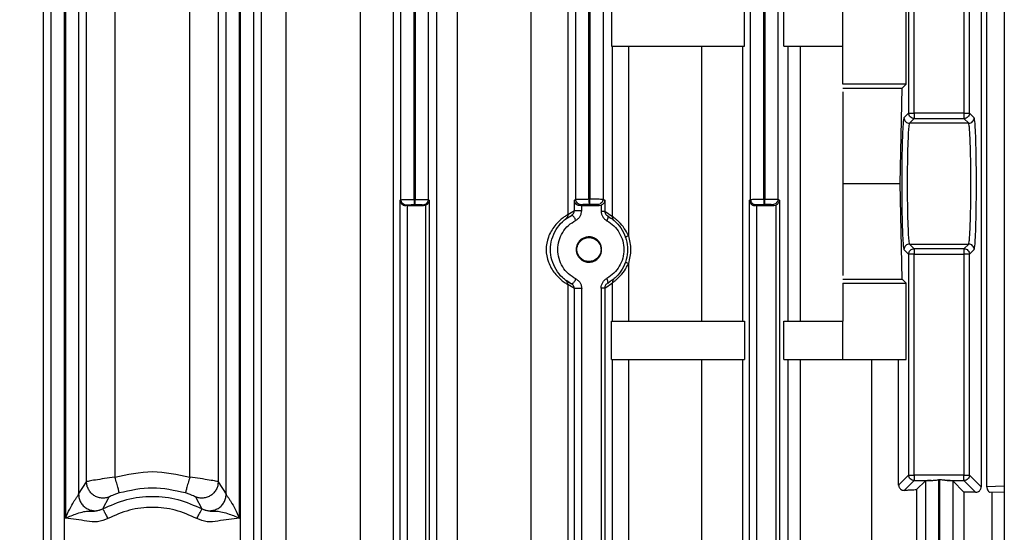
# Model space of a CAD drawing. Units: millimetres. Extents: x 4 to 416, y 4 to 293.
# Drawn here: x 257 to 261, y 123 to 125 of the extents above; entities that cross this region are included whole.
import ezdxf

# ---------------------------------------------------------------- set-up
doc = ezdxf.new("R2010")
doc.units = ezdxf.units.MM
doc.layers.add('SETHIGH', color=7, linetype='Continuous')
doc.styles.add('SLDTEXTSTYLE0', font='TXT', dxfattribs={"width": 0.75})
doc.dimstyles.new('SLDDIMSTYLE0', dxfattribs={"dimtxt": 3.5, "dimasz": 3.556, "dimexe": 0, "dimexo": 0.0625, "dimgap": 0.875, "dimtad": 1, "dimdec": 0, "dimlfac": 20, "dimrnd": 1e-09, "dimzin": 12, "dimdsep": 46, "dimtxsty": 'SLDTEXTSTYLE0', "dimsah": 1, "dimcen": 0.09, "dimadec": 0, "dimazin": 3, "dimtfac": 1, "dimtdec": 0, "dimtofl": 0, "dimtmove": 0, "dimatfit": 3, "dimfxl": 0, "dimfrac": 2, "dimtolj": 1, "dimtzin": 12, "dimarcsym": 0})

# ---------------------------------------------------------------- blocks, each defined once
blk = doc.blocks.new('_D_6')
at = {"layer": 'SETHIGH'}
for p, q in [((224.7465, 120.9), (224.7465, 155.06)), ((294.5465, 99.2077), (294.5465, 155.06)), ((294.5465, 154.06), (224.7465, 154.06))]:
    blk.add_line(p, q, dxfattribs=at)
for points in [[(224.7465, 154.06), (228.3025, 153.679), (228.3025, 154.441)], [(294.5465, 154.06), (290.9905, 154.441), (290.9905, 153.679)]]:
    blk.add_solid(points, dxfattribs=at)
at = {"layer": 'SETHIGH', "insert": (252.7688, 158.5717), "char_height": 3.5, "attachment_point": 1, "style": 'SLDTEXTSTYLE0'}
blk.add_mtext('1396', dxfattribs=at)

msp = doc.modelspace()

# ---------------------------------------------------------------- linework, layer by layer
at = {"color": 7, "linetype": 'Continuous', "lineweight": 25}
for p, q in [((261.3947, 128.2825), (261.3947, 118.2714)), ((257.062, 118.8022), (257.062, 127.8362)), ((257.122, 122.9394), (257.122, 127.8362)), ((257.1261, 127.8362), (257.1261, 123.0611)), ((257.1861, 127.8362), (257.1861, 123.1691)), ((257.857, 123.1691), (257.857, 127.8362)), ((257.917, 123.0611), (257.917, 127.8362)), ((257.9211, 127.8362), (257.9211, 122.9394)), ((257.9811, 127.8362), (257.9811, 118.8022)), ((258.652, 124.5094), (258.652, 127.836)), ((258.712, 124.5106), (258.712, 127.836)), ((258.7161, 127.8358), (258.7161, 124.5106)), ((258.7761, 127.8358), (258.7761, 124.5101)), ((259.447, 124.5115), (259.447, 127.8354)), ((259.507, 124.5127), (259.507, 127.8354)), ((259.5111, 127.8352), (259.5111, 124.5127)), ((259.5711, 127.8352), (259.5711, 124.5122)), ((260.242, 124.5108), (260.242, 127.8345)), ((260.302, 124.5119), (260.302, 127.8345)), ((260.3061, 127.8341), (260.3061, 124.512)), ((260.3661, 127.8341), (260.3661, 124.5115)), ((257.0246, 126.3728), (257.0246, 122.8471)), ((257.2223, 123.2262), (257.2223, 126.3728)), ((257.3513, 126.3825), (257.3513, 123.2465)), ((257.6918, 123.2465), (257.6918, 126.3825)), ((257.8208, 126.3728), (257.8208, 123.2262)), ((258.0184, 122.8471), (258.0184, 126.3728)), ((258.1288, 126.3825), (258.1288, 122.8473)), ((258.4686, 122.8401), (258.4686, 126.3825)), ((258.6163, 126.3728), (258.6163, 122.8361)), ((258.8154, 118.9922), (258.8154, 126.3728)), ((258.907, 126.3825), (258.907, 118.9825)), ((259.2446, 118.9825), (259.2446, 126.3825)), ((259.411, 126.3728), (259.411, 124.4417)), ((261.2908, 125.9618), (261.2908, 123.2032)), ((261.3164, 123.2032), (261.3164, 125.9618)), ((260.9607, 125.9084), (260.9607, 124.9036)), ((260.9857, 124.9036), (260.9857, 125.9084)), ((261.2124, 125.9084), (261.2124, 124.9036)), ((261.2374, 124.9036), (261.2374, 125.9084)), ((259.6099, 125.3825), (259.6099, 125.2075)), ((260.2144, 125.2075), (260.2144, 125.3825)), ((260.3934, 125.2075), (260.3934, 125.3825)), ((260.6615, 125.2075), (260.6615, 125.3825)), ((260.9493, 125.0359), (260.9493, 125.3825)), ((259.6099, 125.2075), (260.2144, 125.2075)), ((259.6135, 124.4332), (259.6135, 125.2075)), ((259.6864, 125.2075), (259.6864, 124.3456)), ((260.0198, 123.9575), (260.0198, 125.2075)), ((260.2047, 125.2075), (260.2047, 123.9575)), ((260.3934, 125.2075), (260.6615, 125.2075)), ((260.4132, 123.9575), (260.4132, 125.2075)), ((260.4673, 125.2075), (260.4673, 123.9575)), ((260.6615, 125.035), (260.6615, 125.2075)), ((260.9493, 125.0359), (260.6615, 125.035)), ((260.6615, 125.0175), (260.9309, 125.0175)), ((260.9222, 124.5825), (260.9309, 125.0175)), ((260.9309, 125.0175), (260.9493, 125.0359)), ((260.6615, 125), (260.6615, 124.5825)), ((260.9607, 124.9036), (260.9394, 124.8823)), ((261.2124, 124.9036), (260.9857, 124.9036)), ((261.2587, 124.8823), (261.2374, 124.9036)), ((260.9644, 124.8573), (260.9857, 124.8787)), ((261.2337, 124.8573), (260.9644, 124.8573)), ((260.9857, 124.8787), (261.2124, 124.8787)), ((261.2124, 124.8787), (261.2337, 124.8573)), ((260.6615, 124.5825), (260.6615, 124.165)), ((260.6615, 124.5825), (260.9222, 124.5825)), ((260.9309, 124.1475), (260.9222, 124.5825)), ((258.6484, 124.5069), (258.652, 124.5094)), ((258.6484, 120.8581), (258.6484, 124.5069)), ((258.6745, 124.4825), (258.6772, 124.4844)), ((258.682, 124.4825), (258.6745, 124.4825)), ((258.682, 124.4825), (258.755, 124.4825)), ((258.682, 120.8825), (258.682, 124.4825)), ((258.712, 124.5106), (258.7161, 124.5106)), ((258.7163, 124.4856), (258.7122, 124.4856)), ((258.7513, 124.4851), (258.755, 124.4825)), ((258.755, 124.4825), (258.7643, 124.4842)), ((258.7643, 124.4842), (258.7643, 120.8808)), ((258.7761, 124.5101), (258.7807, 124.5069)), ((258.7807, 124.5069), (258.7807, 120.8581)), ((259.4405, 124.5069), (259.447, 124.5115)), ((259.4405, 124.4603), (259.4405, 124.5069)), ((259.4665, 124.4825), (259.4722, 124.4865)), ((259.474, 124.4825), (259.4665, 124.4825)), ((259.474, 124.4825), (259.553, 124.4825)), ((259.474, 124.4603), (259.474, 124.4825)), ((259.507, 124.5127), (259.5111, 124.5127)), ((259.5113, 124.4877), (259.5072, 124.4877)), ((259.5463, 124.4872), (259.553, 124.4825)), ((259.553, 124.4825), (259.5623, 124.4842)), ((259.5623, 124.4842), (259.5623, 124.4576)), ((259.5711, 124.5122), (259.5787, 124.5069)), ((259.5787, 124.5069), (259.5787, 124.4576)), ((260.2365, 124.5069), (260.242, 124.5108)), ((260.2365, 120.8581), (260.2365, 124.5069)), ((260.2625, 124.4825), (260.2672, 124.4858)), ((260.27, 124.4825), (260.2625, 124.4825)), ((260.27, 124.4825), (260.347, 124.4825)), ((260.27, 120.8825), (260.27, 124.4825)), ((260.302, 124.5119), (260.3061, 124.512)), ((260.3063, 124.487), (260.3022, 124.487)), ((260.3413, 124.4865), (260.347, 124.4825)), ((260.347, 124.4825), (260.3563, 124.4842)), ((260.3563, 124.4842), (260.3563, 120.8808)), ((260.3661, 124.5115), (260.3727, 124.5069)), ((260.3727, 124.5069), (260.3727, 120.8581)), ((259.4011, 124.4218), (259.4272, 124.4382)), ((259.411, 124.4417), (259.4405, 124.4603)), ((259.5787, 124.4576), (259.6135, 124.4332)), ((259.592, 124.4355), (259.6041, 124.4269)), ((259.6185, 124.4169), (259.622, 124.4144)), ((260.9857, 124.2863), (260.9644, 124.3077)), ((260.9644, 124.3077), (261.2337, 124.3077)), ((261.2337, 124.3077), (261.2124, 124.2863)), ((260.9394, 124.2827), (260.9607, 124.2614)), ((260.9607, 124.2614), (260.9607, 123.2566)), ((261.2124, 124.2863), (260.9857, 124.2863)), ((260.9857, 124.2614), (261.2124, 124.2614)), ((260.9857, 123.2566), (260.9857, 124.2614)), ((261.2124, 124.2614), (261.2124, 123.2566)), ((261.2374, 124.2614), (261.2587, 124.2827)), ((261.2374, 123.2566), (261.2374, 124.2614)), ((259.507, 124.2247), (259.507, 124.2277)), ((259.6864, 124.2194), (259.6864, 123.9575)), ((259.4011, 124.1432), (259.4272, 124.1268)), ((259.4405, 124.1047), (259.411, 124.1233)), ((259.411, 124.1233), (259.411, 121.2418)), ((259.5787, 124.1074), (259.6135, 124.1318)), ((259.592, 124.1295), (259.6041, 124.1381)), ((259.6135, 123.9575), (259.6135, 124.1318)), ((259.6185, 124.1481), (259.622, 124.1506)), ((260.6615, 124.1475), (260.9309, 124.1475)), ((260.6615, 124.1301), (260.9493, 124.1291)), ((260.6615, 124.1301), (260.6615, 123.9575)), ((260.9493, 124.1291), (260.9309, 124.1475)), ((260.9493, 123.7825), (260.9493, 124.1291)), ((259.4405, 121.2604), (259.4405, 124.1047)), ((259.474, 121.2604), (259.474, 124.1047)), ((259.5623, 124.1074), (259.5623, 121.2576)), ((259.5787, 124.1074), (259.5787, 121.2576)), ((259.6099, 123.7825), (259.6099, 123.9575)), ((259.6099, 123.9575), (260.2144, 123.9575)), ((260.2144, 123.9575), (260.2144, 123.7825)), ((260.3934, 123.7825), (260.3934, 123.9575)), ((260.3934, 123.9575), (260.6615, 123.9575)), ((260.6615, 123.7825), (260.6615, 123.9575)), ((259.6099, 123.7825), (260.2144, 123.7825)), ((259.6135, 121.5825), (259.6135, 123.7825)), ((259.6864, 123.7825), (259.6864, 121.5825)), ((260.0198, 121.5825), (260.0198, 123.7825)), ((260.2047, 123.7825), (260.2047, 121.5825)), ((260.3934, 123.7825), (260.6615, 123.7825)), ((260.4132, 121.5825), (260.4132, 123.7825)), ((260.4673, 123.7825), (260.4673, 121.5825)), ((260.6615, 123.7825), (260.9493, 123.7825)), ((260.7935, 121.5825), (260.7935, 123.7825)), ((260.9151, 123.2111), (260.9151, 123.7825)), ((257.1861, 123.1691), (257.2223, 123.2262)), ((257.8208, 123.2262), (257.857, 123.1691)), ((260.9607, 123.2566), (260.9151, 123.2111)), ((260.9406, 123.1866), (260.9857, 123.2317)), ((261.2124, 123.2566), (260.9857, 123.2566)), ((260.9857, 123.2317), (261.0624, 123.2317)), ((261.037, 123.23), (260.997, 123.1901)), ((261.037, 123.23), (261.037, 122.135)), ((261.1011, 123.2346), (261.097, 123.2346)), ((261.097, 123.2346), (261.097, 122.1304)), ((261.1011, 123.2346), (261.1011, 122.1304)), ((261.1357, 123.2317), (261.2124, 123.2317)), ((261.1611, 123.23), (261.1611, 122.135)), ((261.212, 123.1791), (261.1611, 123.23)), ((261.2124, 123.2317), (261.2653, 123.1787)), ((261.2908, 123.2032), (261.2374, 123.2566)), ((260.997, 123.1901), (260.997, 122.1749)), ((261.212, 123.1791), (261.212, 122.1859)), ((261.3311, 123.1787), (261.3947, 123.1809)), ((261.3411, 122.1859), (261.3411, 123.1791)), ((257.2964, 123.103), (257.3258, 123.1569)), ((257.7173, 123.1569), (257.7467, 123.103)), ((257.2964, 123.103), (257.2958, 123.1024)), ((257.7473, 123.1023), (257.7467, 123.103))]:
    msp.add_line(p, q, dxfattribs=at)
at = {"color": 8, "linetype": 'Continuous', "lineweight": 25}
msp.add_line((261.3947, 123.2059), (261.3164, 123.2032), dxfattribs=at)
at = {"color": 7, "linetype": 'Continuous', "lineweight": 25}
for points, knots in [([(260.9394, 124.8823), (260.938, 124.8767), (260.9354, 124.8654), (260.932, 124.7956), (260.9298, 124.6978), (260.929, 124.5825), (260.9298, 124.4672), (260.932, 124.3694), (260.9354, 124.2996), (260.938, 124.2883), (260.9394, 124.2827)], [0, 0, 0, 0, 0.125035, 0.250046, 0.375033, 0.500001, 0.624964, 0.74995, 0.874965, 1, 1, 1, 1]), ([(260.9394, 124.8823), (260.9398, 124.879), (260.9405, 124.8725), (260.9463, 124.8642), (260.9546, 124.8585), (260.9611, 124.8577), (260.9644, 124.8573)], [0, 0, 0, 0, 0.250011, 0.499977, 0.749983, 1, 1, 1, 1]), ([(260.9607, 124.9036), (260.9612, 124.9036), (260.9621, 124.9036), (260.9679, 124.9036), (260.9761, 124.9036), (260.9825, 124.9036), (260.9857, 124.9036)], [0, 0, 0, 0, 0.249988, 0.49997, 0.749999, 1, 1, 1, 1]), ([(260.9857, 124.8787), (260.9824, 124.879), (260.9759, 124.8798), (260.9676, 124.8856), (260.9618, 124.8938), (260.9611, 124.9004), (260.9607, 124.9036)], [0, 0, 0, 0, 0.250017, 0.500018, 0.749987, 1, 1, 1, 1]), ([(260.9857, 124.9036), (260.9857, 124.9004), (260.9857, 124.894), (260.9857, 124.8859), (260.9857, 124.8801), (260.9857, 124.8791), (260.9857, 124.8787)], [0, 0, 0, 0, 0.2499634, 0.5000566, 0.7500235, 1, 1, 1, 1]), ([(261.2124, 124.9036), (261.2124, 124.9004), (261.2124, 124.894), (261.2124, 124.8859), (261.2124, 124.8801), (261.2124, 124.8791), (261.2124, 124.8787)], [0, 0, 0, 0, 0.2499634, 0.5000566, 0.7500235, 1, 1, 1, 1]), ([(261.2124, 124.9036), (261.2156, 124.9036), (261.222, 124.9036), (261.2302, 124.9036), (261.236, 124.9036), (261.2369, 124.9036), (261.2374, 124.9036)], [0, 0, 0, 0, 0.250001, 0.50003, 0.750012, 1, 1, 1, 1]), ([(261.2374, 124.9036), (261.237, 124.9004), (261.2362, 124.8938), (261.2305, 124.8856), (261.2222, 124.8798), (261.2157, 124.879), (261.2124, 124.8787)], [0, 0, 0, 0, 0.250013, 0.499982, 0.749983, 1, 1, 1, 1]), ([(261.2337, 124.8573), (261.237, 124.8577), (261.2435, 124.8585), (261.2518, 124.8642), (261.2576, 124.8725), (261.2583, 124.879), (261.2587, 124.8823)], [0, 0, 0, 0, 0.250017, 0.500023, 0.749989, 1, 1, 1, 1]), ([(261.2587, 124.2827), (261.26, 124.2883), (261.2627, 124.2996), (261.2661, 124.3694), (261.2683, 124.4672), (261.2691, 124.5825), (261.2683, 124.6978), (261.2661, 124.7956), (261.2627, 124.8654), (261.26, 124.8767), (261.2587, 124.8823)], [0, 0, 0, 0, 0.125035, 0.25005, 0.375036, 0.499999, 0.624967, 0.749954, 0.874965, 1, 1, 1, 1]), ([(260.9644, 124.8573), (260.9636, 124.8551), (260.962, 124.851), (260.9596, 124.8246), (260.9568, 124.7735), (260.9548, 124.6871), (260.954, 124.5825), (260.9548, 124.4779), (260.9568, 124.3915), (260.9596, 124.3404), (260.962, 124.314), (260.9636, 124.3099), (260.9644, 124.3077)], [0, 0, 0, 0, 0.076313, 0.14356, 0.250441, 0.378451, 0.500003, 0.621548, 0.749557, 0.856438, 0.923687, 1, 1, 1, 1]), ([(261.2337, 124.3077), (261.2345, 124.3099), (261.236, 124.314), (261.2385, 124.3404), (261.2412, 124.3915), (261.2433, 124.4779), (261.2441, 124.5825), (261.2433, 124.6871), (261.2412, 124.7735), (261.2385, 124.8246), (261.236, 124.851), (261.2345, 124.8551), (261.2337, 124.8573)], [0, 0, 0, 0, 0.076313, 0.143562, 0.250443, 0.378453, 0.499998, 0.621551, 0.749559, 0.85644, 0.923687, 1, 1, 1, 1]), ([(258.6484, 124.5069), (258.6489, 124.5037), (258.6498, 124.4976), (258.6548, 124.4906), (258.6603, 124.4864), (258.6648, 124.4841), (258.6696, 124.4827), (258.6729, 124.4825), (258.6745, 124.4825)], [0, 0, 0, 0, 0.2860345, 0.5520525, 0.6785674, 0.7938023, 0.8999485, 1, 1, 1, 1]), ([(258.652, 124.5094), (258.6531, 124.5095), (258.6554, 124.5097), (258.6693, 124.5101), (258.6887, 124.5104), (258.7041, 124.5105), (258.712, 124.5106)], [0, 0, 0, 0, 0.2500036, 0.5000249, 0.7440086, 1, 1, 1, 1]), ([(258.6772, 124.4844), (258.6739, 124.4848), (258.6673, 124.4855), (258.659, 124.4912), (258.6532, 124.4995), (258.6524, 124.5061), (258.652, 124.5094)], [0, 0, 0, 0, 0.249976, 0.499996, 0.749926, 1, 1, 1, 1]), ([(258.7122, 124.4856), (258.7077, 124.4855), (258.6988, 124.4854), (258.6873, 124.4851), (258.6792, 124.4848), (258.6779, 124.4845), (258.6772, 124.4844)], [0, 0, 0, 0, 0.249961, 0.499959, 0.749969, 1, 1, 1, 1]), ([(258.712, 124.5106), (258.712, 124.5073), (258.7121, 124.5009), (258.7121, 124.4927), (258.7122, 124.4869), (258.7122, 124.486), (258.7122, 124.4856)], [0, 0, 0, 0, 0.25012, 0.499982, 0.750038, 1, 1, 1, 1]), ([(258.7161, 124.5106), (258.7238, 124.5106), (258.7391, 124.5107), (258.7584, 124.5106), (258.7695, 124.5104), (258.7749, 124.5102), (258.7757, 124.5101), (258.7761, 124.5101)], [0, 0, 0, 0, 0.249092, 0.499299, 0.732444, 0.862024, 1, 1, 1, 1]), ([(258.7163, 124.4856), (258.7163, 124.486), (258.7163, 124.4869), (258.7163, 124.4927), (258.7162, 124.5009), (258.7161, 124.5074), (258.7161, 124.5106)], [0, 0, 0, 0, 0.249968, 0.50003, 0.750027, 1, 1, 1, 1]), ([(258.7513, 124.4851), (258.7506, 124.4852), (258.7493, 124.4854), (258.7412, 124.4856), (258.7298, 124.4857), (258.7208, 124.4856), (258.7163, 124.4856)], [0, 0, 0, 0, 0.250043, 0.500039, 0.750022, 1, 1, 1, 1]), ([(258.7761, 124.5101), (258.7757, 124.5068), (258.7749, 124.5003), (258.7692, 124.4921), (258.7611, 124.4863), (258.7546, 124.4855), (258.7513, 124.4851)], [0, 0, 0, 0, 0.249985, 0.499955, 0.749992, 1, 1, 1, 1]), ([(258.7807, 124.5069), (258.7803, 124.5041), (258.7797, 124.4994), (258.776, 124.4929), (258.7713, 124.4877), (258.7665, 124.4853), (258.7643, 124.4842)], [0, 0, 0, 0, 0.316928, 0.536882, 0.788927, 1, 1, 1, 1]), ([(259.4665, 124.4825), (259.4649, 124.4826), (259.4616, 124.4827), (259.4567, 124.4842), (259.4523, 124.4864), (259.447, 124.4905), (259.4419, 124.4973), (259.441, 124.5035), (259.4405, 124.5069)], [0, 0, 0, 0, 0.1018116, 0.2092178, 0.3252811, 0.4420376, 0.6992118, 1, 1, 1, 1]), ([(259.447, 124.5115), (259.4481, 124.5116), (259.4504, 124.5119), (259.4643, 124.5122), (259.4837, 124.5125), (259.4991, 124.5126), (259.507, 124.5127)], [0, 0, 0, 0, 0.250009, 0.500009, 0.743997, 1, 1, 1, 1]), ([(259.4722, 124.4865), (259.4689, 124.4869), (259.4623, 124.4876), (259.454, 124.4934), (259.4482, 124.5016), (259.4474, 124.5082), (259.447, 124.5115)], [0, 0, 0, 0, 0.2500245, 0.4999808, 0.7500573, 1, 1, 1, 1]), ([(259.5072, 124.4877), (259.5027, 124.4876), (259.4938, 124.4875), (259.4824, 124.4872), (259.4742, 124.4869), (259.4729, 124.4866), (259.4722, 124.4865)], [0, 0, 0, 0, 0.249963, 0.499959, 0.749969, 1, 1, 1, 1]), ([(259.507, 124.5127), (259.507, 124.5094), (259.5071, 124.503), (259.5071, 124.4948), (259.5072, 124.489), (259.5072, 124.4881), (259.5072, 124.4877)], [0, 0, 0, 0, 0.2499594, 0.4999856, 0.7499701, 1, 1, 1, 1]), ([(259.5111, 124.5127), (259.5188, 124.5127), (259.5341, 124.5128), (259.5534, 124.5127), (259.5645, 124.5125), (259.5699, 124.5124), (259.5707, 124.5122), (259.5711, 124.5122)], [0, 0, 0, 0, 0.249102, 0.499317, 0.73244, 0.862052, 1, 1, 1, 1]), ([(259.5113, 124.4877), (259.5113, 124.4882), (259.5113, 124.489), (259.5113, 124.4948), (259.5112, 124.503), (259.5111, 124.5095), (259.5111, 124.5127)], [0, 0, 0, 0, 0.250077, 0.499987, 0.750027, 1, 1, 1, 1]), ([(259.5463, 124.4872), (259.5456, 124.4873), (259.5443, 124.4875), (259.5362, 124.4877), (259.5248, 124.4878), (259.5158, 124.4877), (259.5113, 124.4877)], [0, 0, 0, 0, 0.250044, 0.500037, 0.75002, 1, 1, 1, 1]), ([(259.5711, 124.5122), (259.5707, 124.5089), (259.5699, 124.5024), (259.5642, 124.4942), (259.5561, 124.4884), (259.5496, 124.4876), (259.5463, 124.4872)], [0, 0, 0, 0, 0.249993, 0.49997, 0.750018, 1, 1, 1, 1]), ([(259.5787, 124.5069), (259.5784, 124.5041), (259.5777, 124.4994), (259.5741, 124.4929), (259.5693, 124.4877), (259.5645, 124.4853), (259.5623, 124.4842)], [0, 0, 0, 0, 0.316925, 0.536877, 0.788965, 1, 1, 1, 1]), ([(260.2365, 124.5069), (260.237, 124.5037), (260.2379, 124.4976), (260.2429, 124.4906), (260.2483, 124.4864), (260.2529, 124.4841), (260.2577, 124.4827), (260.261, 124.4825), (260.2625, 124.4825)], [0, 0, 0, 0, 0.2860751, 0.5520888, 0.6785715, 0.7938049, 0.8999498, 1, 1, 1, 1]), ([(260.242, 124.5108), (260.2431, 124.5109), (260.2454, 124.5111), (260.2593, 124.5115), (260.2787, 124.5118), (260.2941, 124.5119), (260.302, 124.5119)], [0, 0, 0, 0, 0.250005, 0.500025, 0.744007, 1, 1, 1, 1]), ([(260.2672, 124.4858), (260.2639, 124.4862), (260.2573, 124.4869), (260.249, 124.4926), (260.2432, 124.5009), (260.2424, 124.5075), (260.242, 124.5108)], [0, 0, 0, 0, 0.250022, 0.499979, 0.750055, 1, 1, 1, 1]), ([(260.3022, 124.487), (260.2977, 124.4869), (260.2888, 124.4868), (260.2774, 124.4865), (260.2692, 124.4862), (260.2679, 124.4859), (260.2672, 124.4858)], [0, 0, 0, 0, 0.2499601, 0.4999571, 0.7499656, 1, 1, 1, 1]), ([(260.302, 124.5119), (260.302, 124.5087), (260.3021, 124.5023), (260.3021, 124.4941), (260.3022, 124.4883), (260.3022, 124.4874), (260.3022, 124.487)], [0, 0, 0, 0, 0.249987, 0.499998, 0.749985, 1, 1, 1, 1]), ([(260.3061, 124.512), (260.3138, 124.512), (260.3291, 124.5121), (260.3484, 124.512), (260.3595, 124.5118), (260.3649, 124.5116), (260.3657, 124.5115), (260.3661, 124.5115)], [0, 0, 0, 0, 0.249091, 0.4993, 0.732445, 0.862024, 1, 1, 1, 1]), ([(260.3063, 124.487), (260.3063, 124.4874), (260.3063, 124.4883), (260.3063, 124.4941), (260.3062, 124.5023), (260.3061, 124.5088), (260.3061, 124.512)], [0, 0, 0, 0, 0.24999, 0.499986, 0.750005, 1, 1, 1, 1]), ([(260.3413, 124.4865), (260.3406, 124.4866), (260.3393, 124.4868), (260.3312, 124.487), (260.3198, 124.4871), (260.3108, 124.487), (260.3063, 124.487)], [0, 0, 0, 0, 0.250043, 0.500039, 0.750021, 1, 1, 1, 1]), ([(260.3661, 124.5115), (260.3657, 124.5082), (260.3649, 124.5017), (260.3592, 124.4935), (260.3511, 124.4877), (260.3446, 124.4869), (260.3413, 124.4865)], [0, 0, 0, 0, 0.250121, 0.500077, 0.750011, 1, 1, 1, 1]), ([(260.3727, 124.5069), (260.3723, 124.5041), (260.3717, 124.4994), (260.368, 124.4929), (260.3633, 124.4877), (260.3585, 124.4853), (260.3563, 124.4842)], [0, 0, 0, 0, 0.316928, 0.536884, 0.788929, 1, 1, 1, 1]), ([(259.411, 124.4417), (259.4095, 124.4409), (259.4067, 124.4392), (259.3912, 124.4288), (259.3717, 124.4128), (259.3518, 124.3916), (259.3345, 124.3668), (259.3177, 124.3313), (259.3085, 124.2825), (259.3178, 124.2335), (259.3346, 124.1979), (259.352, 124.1733), (259.3718, 124.1522), (259.3912, 124.1361), (259.4067, 124.1258), (259.4095, 124.1241), (259.411, 124.1233)], [0, 0, 0, 0, 0.070337, 0.138278, 0.203158, 0.267392, 0.327916, 0.386675, 0.499969, 0.61358, 0.673194, 0.732773, 0.79692, 0.861631, 0.929632, 1, 1, 1, 1]), ([(259.4272, 124.1268), (259.4129, 124.1356), (259.3858, 124.1524), (259.3555, 124.1909), (259.3364, 124.2345), (259.3298, 124.2825), (259.3364, 124.3305), (259.3555, 124.3741), (259.3858, 124.4126), (259.4129, 124.4294), (259.4272, 124.4382)], [0, 0, 0, 0, 0.1333142, 0.2526368, 0.3783127, 0.5000062, 0.6216691, 0.7473597, 0.8666925, 1, 1, 1, 1]), ([(259.411, 124.4417), (259.4108, 124.4398), (259.4106, 124.436), (259.4086, 124.4306), (259.4055, 124.4256), (259.4026, 124.4231), (259.4011, 124.4218)], [0, 0, 0, 0, 0.2499748, 0.5000171, 0.7499621, 1, 1, 1, 1]), ([(259.4272, 124.4382), (259.429, 124.4394), (259.4327, 124.4416), (259.437, 124.447), (259.4399, 124.4533), (259.4403, 124.458), (259.4405, 124.4603)], [0, 0, 0, 0, 0.261849, 0.514697, 0.759655, 1, 1, 1, 1]), ([(259.4471, 124.416), (259.4464, 124.4176), (259.4448, 124.4209), (259.4421, 124.4255), (259.4393, 124.4297), (259.4364, 124.4332), (259.4336, 124.436), (259.431, 124.4378), (259.4288, 124.4387), (259.4277, 124.4384), (259.4272, 124.4382)], [0, 0, 0, 0, 0.1249633, 0.2499753, 0.3749823, 0.5000403, 0.62498, 0.7499513, 0.8749755, 1, 1, 1, 1]), ([(259.4405, 124.4603), (259.4407, 124.4603), (259.4411, 124.4603), (259.4434, 124.4603), (259.4469, 124.4603), (259.4514, 124.4603), (259.4566, 124.4603), (259.4624, 124.4603), (259.4683, 124.4603), (259.4721, 124.4603), (259.474, 124.4603)], [0, 0, 0, 0, 0.124996, 0.250045, 0.375019, 0.500007, 0.625007, 0.750008, 0.875004, 1, 1, 1, 1]), ([(259.4471, 124.416), (259.4509, 124.4183), (259.4585, 124.423), (259.4671, 124.4337), (259.4729, 124.4464), (259.4736, 124.4557), (259.474, 124.4603)], [0, 0, 0, 0, 0.250332, 0.500188, 0.750148, 1, 1, 1, 1]), ([(259.5623, 124.4576), (259.5627, 124.453), (259.5634, 124.4439), (259.5691, 124.4314), (259.5774, 124.4208), (259.5847, 124.416), (259.5884, 124.4136)], [0, 0, 0, 0, 0.249782, 0.499769, 0.749685, 1, 1, 1, 1]), ([(259.5623, 124.4576), (259.5645, 124.4576), (259.5691, 124.4576), (259.5742, 124.4576), (259.5778, 124.4576), (259.5784, 124.4576), (259.5787, 124.4576)], [0, 0, 0, 0, 0.249985, 0.500001, 0.750032, 1, 1, 1, 1]), ([(259.5787, 124.4576), (259.5789, 124.4553), (259.5793, 124.4506), (259.5823, 124.4443), (259.5865, 124.439), (259.5901, 124.4367), (259.592, 124.4355)], [0, 0, 0, 0, 0.234752, 0.478223, 0.73345, 1, 1, 1, 1]), ([(259.592, 124.4355), (259.5926, 124.4348), (259.5938, 124.4334), (259.5936, 124.4282), (259.5919, 124.4214), (259.5895, 124.4162), (259.5884, 124.4136)], [0, 0, 0, 0, 0.250088, 0.499958, 0.74989, 1, 1, 1, 1]), ([(259.592, 124.4355), (259.6055, 124.4265), (259.6312, 124.4094), (259.6598, 124.3716), (259.6779, 124.329), (259.684, 124.2825), (259.6779, 124.236), (259.6598, 124.1934), (259.6312, 124.1556), (259.6055, 124.1385), (259.592, 124.1295)], [0, 0, 0, 0, 0.13275, 0.252535, 0.378141, 0.499997, 0.621852, 0.747473, 0.867257, 1, 1, 1, 1]), ([(259.622, 124.4144), (259.6208, 124.4156), (259.6182, 124.4181), (259.6156, 124.4228), (259.6138, 124.4279), (259.6136, 124.4314), (259.6135, 124.4332)], [0, 0, 0, 0, 0.250122, 0.500067, 0.750051, 1, 1, 1, 1]), ([(259.6864, 124.3456), (259.6805, 124.3572), (259.6685, 124.3809), (259.648, 124.4043), (259.6327, 124.4184), (259.6228, 124.4265), (259.6156, 124.4318), (259.6142, 124.4327), (259.6135, 124.4332)], [0, 0, 0, 0, 0.230832, 0.472135, 0.599396, 0.730775, 0.864693, 1, 1, 1, 1]), ([(259.4471, 124.149), (259.4355, 124.1562), (259.4123, 124.1705), (259.3861, 124.2031), (259.3693, 124.2411), (259.3636, 124.2825), (259.3693, 124.3239), (259.3862, 124.3619), (259.4123, 124.3945), (259.4355, 124.4088), (259.4471, 124.416)], [0, 0, 0, 0, 0.127831, 0.253547, 0.377354, 0.500008, 0.622662, 0.746453, 0.872169, 1, 1, 1, 1]), ([(259.5884, 124.4136), (259.5995, 124.4063), (259.6215, 124.3918), (259.6461, 124.3596), (259.662, 124.3226), (259.6673, 124.2825), (259.662, 124.2424), (259.6461, 124.2054), (259.6215, 124.1732), (259.5995, 124.1587), (259.5884, 124.1514)], [0, 0, 0, 0, 0.127734, 0.25341, 0.377248, 0.499991, 0.622752, 0.74659, 0.872266, 1, 1, 1, 1]), ([(259.6731, 124.3377), (259.6731, 124.3381), (259.6733, 124.3389), (259.6761, 124.3408), (259.6804, 124.3431), (259.6844, 124.3447), (259.6864, 124.3456)], [0, 0, 0, 0, 0.250141, 0.500056, 0.750033, 1, 1, 1, 1]), ([(259.6864, 124.3456), (259.6914, 124.3246), (259.7014, 124.2825), (259.6914, 124.2404), (259.6864, 124.2194)], [0, 0, 0, 0, 0.499977, 1, 1, 1, 1]), ([(259.5646, 124.2825), (259.5641, 124.288), (259.5632, 124.2993), (259.5557, 124.3148), (259.5441, 124.3278), (259.5296, 124.3365), (259.5123, 124.341), (259.4949, 124.34), (259.4785, 124.3338), (259.4652, 124.3238), (259.455, 124.31), (259.4493, 124.2938), (259.4484, 124.2766), (259.4526, 124.2601), (259.4615, 124.2452), (259.4736, 124.2344), (259.489, 124.2264), (259.5004, 124.2253), (259.507, 124.2247)], [0, 0, 0, 0, 0.058588, 0.120243, 0.182689, 0.247428, 0.306916, 0.383546, 0.441843, 0.503332, 0.566882, 0.626264, 0.686531, 0.747614, 0.806698, 0.871937, 0.925115, 1, 1, 1, 1]), ([(259.507, 124.2277), (259.5141, 124.2286), (259.5285, 124.2302), (259.5467, 124.2429), (259.5589, 124.261), (259.5632, 124.2825), (259.5589, 124.304), (259.5467, 124.3222), (259.5285, 124.3344), (259.507, 124.3387), (259.4855, 124.3344), (259.4673, 124.3222), (259.4551, 124.304), (259.4508, 124.2825), (259.4551, 124.261), (259.4673, 124.2429), (259.4855, 124.2302), (259.4998, 124.2286), (259.507, 124.2277)], [0, 0, 0, 0, 0.062499, 0.125007, 0.187507, 0.250005, 0.312503, 0.375003, 0.437501, 0.5, 0.562499, 0.624997, 0.687497, 0.749995, 0.812493, 0.874993, 0.937501, 1, 1, 1, 1]), ([(260.9644, 124.3077), (260.9611, 124.3073), (260.9546, 124.3065), (260.9463, 124.3007), (260.9405, 124.2925), (260.9398, 124.286), (260.9394, 124.2827)], [0, 0, 0, 0, 0.250017, 0.500023, 0.749989, 1, 1, 1, 1]), ([(261.2587, 124.2827), (261.2583, 124.286), (261.2576, 124.2925), (261.2518, 124.3007), (261.2435, 124.3065), (261.237, 124.3073), (261.2337, 124.3077)], [0, 0, 0, 0, 0.250011, 0.499977, 0.749983, 1, 1, 1, 1]), ([(259.507, 124.2247), (259.5145, 124.2256), (259.5294, 124.2273), (259.5456, 124.2385), (259.5554, 124.2505), (259.5607, 124.2607), (259.564, 124.2715), (259.5644, 124.2789), (259.5646, 124.2825)], [0, 0, 0, 0, 0.256488, 0.508833, 0.638386, 0.763098, 0.883437, 1, 1, 1, 1]), ([(260.9607, 124.2614), (260.9611, 124.2646), (260.9618, 124.2712), (260.9676, 124.2794), (260.9759, 124.2852), (260.9824, 124.286), (260.9857, 124.2863)], [0, 0, 0, 0, 0.2500204, 0.4999972, 0.7500058, 1, 1, 1, 1]), ([(260.9857, 124.2614), (260.9825, 124.2614), (260.9761, 124.2614), (260.9679, 124.2614), (260.9621, 124.2614), (260.9612, 124.2614), (260.9607, 124.2614)], [0, 0, 0, 0, 0.250001, 0.50003, 0.750012, 1, 1, 1, 1]), ([(260.9857, 124.2863), (260.9857, 124.2859), (260.9857, 124.2849), (260.9857, 124.2791), (260.9857, 124.271), (260.9857, 124.2646), (260.9857, 124.2614)], [0, 0, 0, 0, 0.250009, 0.500009, 0.750004, 1, 1, 1, 1]), ([(261.2124, 124.2863), (261.2124, 124.2859), (261.2124, 124.2849), (261.2124, 124.2791), (261.2124, 124.271), (261.2124, 124.2646), (261.2124, 124.2614)], [0, 0, 0, 0, 0.250009, 0.500009, 0.750004, 1, 1, 1, 1]), ([(261.2124, 124.2863), (261.2157, 124.286), (261.2222, 124.2852), (261.2305, 124.2794), (261.2362, 124.2712), (261.237, 124.2646), (261.2374, 124.2614)], [0, 0, 0, 0, 0.2499942, 0.5000028, 0.7499796, 1, 1, 1, 1]), ([(261.2374, 124.2614), (261.2369, 124.2614), (261.236, 124.2614), (261.2302, 124.2614), (261.222, 124.2614), (261.2156, 124.2614), (261.2124, 124.2614)], [0, 0, 0, 0, 0.249988, 0.49997, 0.749999, 1, 1, 1, 1]), ([(259.6135, 124.1318), (259.6142, 124.1323), (259.6156, 124.1332), (259.6228, 124.1385), (259.6327, 124.1466), (259.648, 124.1607), (259.6687, 124.1838), (259.6806, 124.2077), (259.6864, 124.2194)], [0, 0, 0, 0, 0.135784, 0.269508, 0.400546, 0.526955, 0.769277, 1, 1, 1, 1]), ([(259.6731, 124.2273), (259.6731, 124.2269), (259.6733, 124.2261), (259.6761, 124.2242), (259.6804, 124.2219), (259.6844, 124.2203), (259.6864, 124.2194)], [0, 0, 0, 0, 0.250166, 0.500017, 0.750045, 1, 1, 1, 1]), ([(259.411, 124.1233), (259.4108, 124.1252), (259.4106, 124.129), (259.4086, 124.1344), (259.4055, 124.1394), (259.4026, 124.1419), (259.4011, 124.1432)], [0, 0, 0, 0, 0.2499691, 0.500035, 0.750048, 1, 1, 1, 1]), ([(259.4471, 124.149), (259.4464, 124.1474), (259.4448, 124.1441), (259.4421, 124.1395), (259.4392, 124.1353), (259.4364, 124.1318), (259.4336, 124.129), (259.431, 124.1272), (259.4288, 124.1263), (259.4277, 124.1266), (259.4272, 124.1268)], [0, 0, 0, 0, 0.124991, 0.249974, 0.374943, 0.499928, 0.624992, 0.75006, 0.874999, 1, 1, 1, 1]), ([(259.4405, 124.1047), (259.4403, 124.107), (259.4399, 124.1117), (259.437, 124.118), (259.4327, 124.1234), (259.429, 124.1256), (259.4272, 124.1268)], [0, 0, 0, 0, 0.240344, 0.485304, 0.738147, 1, 1, 1, 1]), ([(259.4471, 124.149), (259.4509, 124.1467), (259.4585, 124.142), (259.4671, 124.1313), (259.4729, 124.1186), (259.4736, 124.1093), (259.474, 124.1047)], [0, 0, 0, 0, 0.250267, 0.500201, 0.750154, 1, 1, 1, 1]), ([(259.5623, 124.1074), (259.5627, 124.112), (259.5634, 124.1211), (259.5691, 124.1335), (259.5773, 124.1442), (259.5847, 124.149), (259.5884, 124.1514)], [0, 0, 0, 0, 0.249655, 0.499622, 0.747354, 1, 1, 1, 1]), ([(259.592, 124.1295), (259.5901, 124.1283), (259.5865, 124.126), (259.5823, 124.1207), (259.5793, 124.1144), (259.5789, 124.1097), (259.5787, 124.1074)], [0, 0, 0, 0, 0.266674, 0.521916, 0.765228, 1, 1, 1, 1]), ([(259.592, 124.1295), (259.5926, 124.1302), (259.5938, 124.1316), (259.5936, 124.1368), (259.5919, 124.1436), (259.5895, 124.1488), (259.5884, 124.1514)], [0, 0, 0, 0, 0.250058, 0.500046, 0.749869, 1, 1, 1, 1]), ([(259.622, 124.1506), (259.6208, 124.1494), (259.6182, 124.1469), (259.6156, 124.1422), (259.6138, 124.1371), (259.6136, 124.1336), (259.6135, 124.1318)], [0, 0, 0, 0, 0.249967, 0.499968, 0.75, 1, 1, 1, 1]), ([(259.474, 124.1047), (259.4721, 124.1047), (259.4683, 124.1047), (259.4624, 124.1047), (259.4566, 124.1047), (259.4514, 124.1047), (259.4469, 124.1047), (259.4434, 124.1047), (259.4411, 124.1047), (259.4407, 124.1047), (259.4405, 124.1047)], [0, 0, 0, 0, 0.124996, 0.249992, 0.374993, 0.499993, 0.624981, 0.749955, 0.875004, 1, 1, 1, 1]), ([(259.5787, 124.1074), (259.5784, 124.1074), (259.5778, 124.1074), (259.5742, 124.1074), (259.5691, 124.1074), (259.5645, 124.1074), (259.5623, 124.1074)], [0, 0, 0, 0, 0.249968, 0.499999, 0.750015, 1, 1, 1, 1]), ([(257.3513, 123.2465), (257.3351, 123.2444), (257.3028, 123.2403), (257.2605, 123.2337), (257.2359, 123.2293), (257.2246, 123.227), (257.223, 123.2265), (257.2223, 123.2262)], [0, 0, 0, 0, 0.246705, 0.493513, 0.744193, 0.873994, 1, 1, 1, 1]), ([(257.3258, 123.1569), (257.32, 123.1551), (257.3083, 123.1513), (257.2897, 123.1512), (257.2717, 123.1551), (257.2552, 123.1635), (257.2412, 123.1756), (257.2306, 123.1907), (257.2236, 123.2079), (257.2227, 123.2201), (257.2223, 123.2262)], [0, 0, 0, 0, 0.124966, 0.250048, 0.375046, 0.499963, 0.625126, 0.750152, 0.87506, 1, 1, 1, 1]), ([(257.3708, 123.1749), (257.3707, 123.1763), (257.3704, 123.1792), (257.3661, 123.1958), (257.3595, 123.2191), (257.354, 123.2374), (257.3513, 123.2465)], [0, 0, 0, 0, 0.250013, 0.499951, 0.749999, 1, 1, 1, 1]), ([(257.6918, 123.2465), (257.689, 123.2374), (257.6835, 123.2191), (257.677, 123.1958), (257.6727, 123.1792), (257.6724, 123.1763), (257.6723, 123.1749)], [0, 0, 0, 0, 0.250001, 0.500049, 0.749987, 1, 1, 1, 1]), ([(257.8208, 123.2262), (257.82, 123.2265), (257.8185, 123.227), (257.8073, 123.2293), (257.7826, 123.2337), (257.7403, 123.2403), (257.7079, 123.2445), (257.6918, 123.2465)], [0, 0, 0, 0, 0.12537, 0.255893, 0.504209, 0.754599, 1, 1, 1, 1]), ([(257.8208, 123.2262), (257.8203, 123.2201), (257.8194, 123.2079), (257.8125, 123.1907), (257.8019, 123.1756), (257.7879, 123.1635), (257.7714, 123.1551), (257.7533, 123.1512), (257.7348, 123.1513), (257.7231, 123.1551), (257.7173, 123.1569)], [0, 0, 0, 0, 0.12494, 0.249848, 0.374874, 0.500037, 0.624954, 0.749952, 0.875034, 1, 1, 1, 1]), ([(260.9607, 123.2566), (260.9612, 123.2566), (260.9621, 123.2566), (260.9679, 123.2566), (260.9761, 123.2566), (260.9825, 123.2566), (260.9857, 123.2566)], [0, 0, 0, 0, 0.249988, 0.49997, 0.749999, 1, 1, 1, 1]), ([(260.9857, 123.2317), (260.9824, 123.232), (260.9759, 123.2328), (260.9676, 123.2386), (260.9618, 123.2468), (260.9611, 123.2534), (260.9607, 123.2566)], [0, 0, 0, 0, 0.250017, 0.500018, 0.749987, 1, 1, 1, 1]), ([(260.9857, 123.2566), (260.9857, 123.2534), (260.9857, 123.247), (260.9857, 123.2389), (260.9857, 123.2331), (260.9857, 123.2321), (260.9857, 123.2317)], [0, 0, 0, 0, 0.249987, 0.499973, 0.749964, 1, 1, 1, 1]), ([(261.0624, 123.2317), (261.0591, 123.2316), (261.0527, 123.2314), (261.045, 123.231), (261.0388, 123.2306), (261.0377, 123.2302), (261.037, 123.23)], [0, 0, 0, 0, 0.228185, 0.442079, 0.699422, 1, 1, 1, 1]), ([(261.0624, 123.2317), (261.0677, 123.2322), (261.0783, 123.2334), (261.0907, 123.2342), (261.097, 123.2346)], [0, 0, 0, 0, 0.4968014, 1, 1, 1, 1]), ([(261.1357, 123.2317), (261.1332, 123.2318), (261.1297, 123.232), (261.1242, 123.2327), (261.1155, 123.2338), (261.1073, 123.2343), (261.1011, 123.2346)], [0, 0, 0, 0, 0.246507, 0.335598, 0.497711, 1, 1, 1, 1]), ([(261.1611, 123.23), (261.1605, 123.2302), (261.1595, 123.2305), (261.1539, 123.231), (261.1464, 123.2314), (261.1392, 123.2316), (261.1357, 123.2317)], [0, 0, 0, 0, 0.285288, 0.500031, 0.754245, 1, 1, 1, 1]), ([(261.2124, 123.2317), (261.2124, 123.2321), (261.2124, 123.2331), (261.2124, 123.2389), (261.2124, 123.247), (261.2124, 123.2534), (261.2124, 123.2566)], [0, 0, 0, 0, 0.250036, 0.500027, 0.750013, 1, 1, 1, 1]), ([(261.2124, 123.2566), (261.2156, 123.2566), (261.222, 123.2566), (261.2302, 123.2566), (261.236, 123.2566), (261.2369, 123.2566), (261.2374, 123.2566)], [0, 0, 0, 0, 0.250001, 0.50003, 0.750012, 1, 1, 1, 1]), ([(261.2374, 123.2566), (261.237, 123.2534), (261.2362, 123.2468), (261.2305, 123.2386), (261.2222, 123.2328), (261.2157, 123.232), (261.2124, 123.2317)], [0, 0, 0, 0, 0.250013, 0.499982, 0.749983, 1, 1, 1, 1]), ([(260.9151, 123.2111), (260.9153, 123.2093), (260.9155, 123.2058), (260.9172, 123.2008), (260.9198, 123.1964), (260.9242, 123.1916), (260.9314, 123.1873), (260.9374, 123.1868), (260.9406, 123.1866)], [0, 0, 0, 0, 0.126824, 0.251572, 0.375487, 0.497298, 0.735459, 1, 1, 1, 1]), ([(260.997, 123.1901), (260.9956, 123.1896), (260.9929, 123.1888), (260.9782, 123.1879), (260.9607, 123.1871), (260.9469, 123.1867), (260.9406, 123.1866)], [0, 0, 0, 0, 0.303621, 0.571538, 0.803687, 1, 1, 1, 1]), ([(261.2653, 123.1787), (261.2567, 123.1788), (261.2394, 123.179), (261.2211, 123.179), (261.212, 123.1791)], [0, 0, 0, 0, 0.503423, 1, 1, 1, 1]), ([(261.2653, 123.1787), (261.2686, 123.179), (261.275, 123.1796), (261.282, 123.184), (261.2863, 123.1888), (261.2889, 123.1932), (261.2905, 123.198), (261.2907, 123.2015), (261.2908, 123.2032)], [0, 0, 0, 0, 0.250296, 0.50232, 0.635016, 0.752691, 0.878662, 1, 1, 1, 1]), ([(261.3164, 123.2032), (261.3165, 123.2015), (261.3167, 123.198), (261.3183, 123.1915), (261.3217, 123.1848), (261.3266, 123.1796), (261.3296, 123.179), (261.3311, 123.1787)], [0, 0, 0, 0, 0.121482, 0.247743, 0.491857, 0.751538, 1, 1, 1, 1]), ([(257.1261, 123.0611), (257.1324, 123.0748), (257.1441, 123.1007), (257.1609, 123.1301), (257.1727, 123.1486), (257.1796, 123.1588), (257.1847, 123.1662), (257.1856, 123.1682), (257.1861, 123.1691)], [0, 0, 0, 0, 0.307025, 0.578738, 0.699011, 0.808287, 0.907898, 1, 1, 1, 1]), ([(257.1861, 123.1691), (257.1866, 123.1627), (257.1876, 123.1499), (257.1952, 123.1319), (257.2069, 123.1164), (257.2221, 123.1043), (257.24, 123.0965), (257.2592, 123.0937), (257.2787, 123.0954), (257.2905, 123.1005), (257.2964, 123.103)], [0, 0, 0, 0, 0.12496, 0.249833, 0.37487, 0.500085, 0.624965, 0.749958, 0.875055, 1, 1, 1, 1]), ([(257.2958, 123.1024), (257.3317, 123.1185), (257.4034, 123.1507), (257.5215, 123.1634), (257.6397, 123.1507), (257.7114, 123.1185), (257.7473, 123.1024)], [0, 0, 0, 0, 0.25, 0.5, 0.75, 1, 1, 1, 1]), ([(257.3708, 123.1749), (257.368, 123.174), (257.3623, 123.1722), (257.3513, 123.1684), (257.339, 123.1636), (257.3284, 123.1588), (257.3267, 123.1576), (257.3258, 123.1569)], [0, 0, 0, 0, 0.116874, 0.236354, 0.479253, 0.734562, 1, 1, 1, 1]), ([(257.7173, 123.1569), (257.7164, 123.1576), (257.7147, 123.1588), (257.7041, 123.1636), (257.6918, 123.1684), (257.6808, 123.1722), (257.6751, 123.174), (257.6723, 123.1749)], [0, 0, 0, 0, 0.265479, 0.520739, 0.763728, 0.882917, 1, 1, 1, 1]), ([(257.7467, 123.103), (257.7526, 123.1005), (257.7644, 123.0954), (257.7839, 123.0937), (257.8031, 123.0965), (257.8209, 123.1043), (257.8362, 123.1164), (257.8479, 123.1319), (257.8555, 123.1499), (257.8565, 123.1627), (257.857, 123.1691)], [0, 0, 0, 0, 0.1249451, 0.250042, 0.3750348, 0.4999152, 0.62513, 0.750167, 0.87504, 1, 1, 1, 1]), ([(257.857, 123.1691), (257.8575, 123.1682), (257.8584, 123.1662), (257.8634, 123.1588), (257.8704, 123.1486), (257.8822, 123.1302), (257.8991, 123.1009), (257.9108, 123.0749), (257.917, 123.0611)], [0, 0, 0, 0, 0.0916571, 0.1918365, 0.3010026, 0.4198899, 0.6918157, 1, 1, 1, 1]), ([(257.1261, 123.0611), (257.1438, 123.0682), (257.1722, 123.0797), (257.2086, 123.0906), (257.235, 123.0935), (257.2656, 123.0902), (257.2863, 123.0985), (257.2958, 123.1024)], [0, 0, 0, 0, 0.308, 0.492037, 0.6434, 0.83466, 1, 1, 1, 1]), ([(257.2958, 123.1024), (257.2963, 123.1015), (257.2972, 123.0999), (257.3027, 123.0896), (257.3104, 123.0753), (257.3165, 123.064), (257.3195, 123.0583)], [0, 0, 0, 0, 0.250043, 0.500021, 0.750044, 1, 1, 1, 1]), ([(257.7236, 123.0583), (257.6915, 123.0728), (257.6273, 123.1016), (257.5215, 123.113), (257.4158, 123.1016), (257.3516, 123.0728), (257.3195, 123.0583)], [0, 0, 0, 0, 0.25, 0.5, 0.75, 1, 1, 1, 1]), ([(257.7236, 123.0583), (257.7266, 123.064), (257.7327, 123.0753), (257.7404, 123.0896), (257.7459, 123.0999), (257.7468, 123.1015), (257.7473, 123.1024)], [0, 0, 0, 0, 0.249956, 0.499979, 0.749957, 1, 1, 1, 1]), ([(257.7473, 123.1024), (257.7568, 123.0985), (257.7775, 123.0903), (257.8077, 123.0938), (257.8348, 123.0903), (257.8707, 123.0798), (257.8992, 123.0683), (257.917, 123.0611)], [0, 0, 0, 0, 0.165281, 0.357018, 0.507329, 0.691588, 1, 1, 1, 1]), ([(257.3195, 123.0583), (257.304, 123.052), (257.273, 123.0393), (257.2066, 123.0498), (257.1583, 123.0566), (257.1261, 123.0611)], [0, 0, 0, 0, 0.250761, 0.501077, 1, 1, 1, 1]), ([(257.917, 123.0611), (257.8848, 123.0566), (257.8365, 123.0499), (257.7701, 123.0393), (257.7391, 123.052), (257.7236, 123.0583)], [0, 0, 0, 0, 0.499188, 0.749427, 1, 1, 1, 1])]:
    msp.add_open_spline(points, degree=3, knots=knots, dxfattribs=at)
for points in [[(257.3513, 123.2465), (257.408, 123.2593), (257.5215, 123.2849), (257.635, 123.2593), (257.6918, 123.2465)], [(257.6723, 123.1749), (257.622, 123.1861), (257.5215, 123.2086), (257.421, 123.1861), (257.3708, 123.1749)]]:
    msp.add_open_spline(points, degree=3, dxfattribs=at)

# ---------------------------------------------------------------- dimensions: what is measured, and where the dimension line sits
at = {"layer": 'SETHIGH'}
dim = msp.add_linear_dim(base=(224.7465, 154.06), p1=(294.5465, 98.2077), p2=(224.7465, 119.9), dimstyle='SLDDIMSTYLE0', dxfattribs=at)
dim.commit()
dim.dimension.update_dxf_attribs({"geometry": '_D_6', "text_midpoint": (257.941, 154.06), "dimtype": 160})

doc.saveas('drawing.dxf')
